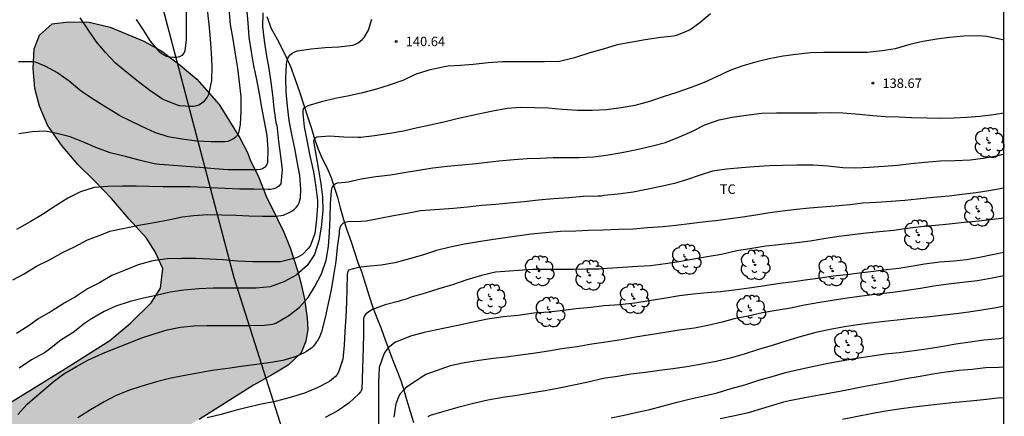
# Model space of a CAD drawing. Units: metres. Extents: x 579244 to 579594, y 4793040 to 4793290.
# Drawn here: x 579516 to 579594, y 4793101 to 4793132 of the extents above; entities that cross this region are included whole.
import ezdxf

# ---------------------------------------------------------------- set-up
doc = ezdxf.new("R2010")
doc.units = ezdxf.units.M
for name, color, linetype in [('010106', 9, 'Continuous'), ('020104', 34, 'Continuous'), ('020204', 9, 'Continuous'), ('020308', 9, 'Continuous'), ('070101', 9, 'ALAMBRADA'), ('070104', 3, 'Continuous'), ('100106', 63, 'Continuous'), ('100202', 3, 'Continuous'), ('100301', 7, 'Continuous'), ('990504', 63, 'Continuous')]:
    doc.layers.add(name, color=color, linetype=linetype)
doc.layers.add('020105', color=24, linetype='Continuous', lineweight=30)
doc.styles.add('ARIAL', font='ARIAL.TTF', dxfattribs={"height": 1})
doc.linetypes.add('ALAMBRADA', pattern='A,1,[203,DONOSTI.shx,S=0.1,R=0,X=0,Y=0],1', length=2)

# ---------------------------------------------------------------- blocks, each defined once
blk = doc.blocks.new('COTAPU')
blk.add_circle((0, 0), 0.075)
blk = doc.blocks.new('ARBOL')
blk.add_circle((0, 0), 0.0587)
for centre, radius, start, end in [((-0.564, 0.381), 0.532, 92.28, 254.58), ((-0.28, 0.855), 0.3, 359.28777, 173.60777), ((0.097, 0.97), 0.21, 23.15651, 160.46651), ((0.438, 0.881), 0.24, 301.57804, 139.32804), ((-0.091, 0.321), 0.12, 119.14, 310.56), ((0.656, 0.288), 0.443, 319.85562, 114.76562), ((0.819, -0.249), 0.383, 235.52754, 62.02753), ((-0.556, -0.339), 0.555, 142.64, 266.54), ((-0.039, -0.384), 0.21, 189.64, 323.88), ((0.299, -0.624), 0.532, 224.67, 0.24), ((-0.301, -0.676), 0.45, 213.78, 295.32)]:
    blk.add_arc(centre, radius, start, end)

msp = doc.modelspace()

# ---------------------------------------------------------------- hatches: boundary and pattern name
at = {"layer": '990504'}
msp.add_hatch(color=256, dxfattribs=at).paths.add_polyline_path([(579546.994, 4793042.347), (579546.713, 4793043.49), (579545.624, 4793045.742), (579545.293, 4793046.888), (579545.274, 4793049.394), (579545.376, 4793050.807), (579545.576, 4793051.996), (579545.991, 4793052.989), (579546.638, 4793053.846), (579547.518, 4793054.44), (579548.557, 4793054.22), (579549.415, 4793053.788), (579550.621, 4793053.363), (579551.845, 4793052.986), (579553.383, 4793052.761), (579554.786, 4793052.772), (579555.897, 4793053.03), (579557.177, 4793053.76), (579557.966, 4793054.64), (579558.472, 4793055.399), (579558.908, 4793056.22), (579559.226, 4793056.985), (579559.9, 4793058.941), (579560.163, 4793059.833), (579560.317, 4793060.858), (579560.359, 4793061.859), (579560.324, 4793062.802), (579560.193, 4793063.792), (579559.763, 4793065.902), (579559.257, 4793067.938), (579558.667, 4793069.96), (579557.854, 4793072.098), (579556.98, 4793074.035), (579555.44, 4793076.756), (579554.367, 4793078.531), (579553.231, 4793080.005), (579551.966, 4793081.374), (579551.341, 4793082.312), (579547.55, 4793085.547), (579546.016, 4793087.714), (579545.176, 4793088.767), (579544.255, 4793089.742), (579543.285, 4793090.519), (579542.135, 4793091.106), (579540.839, 4793091.402), (579539.408, 4793091.472), (579537.574, 4793091.357), (579536.099, 4793091.048), (579533.48, 4793090.283), (579530.039, 4793089.417), (579528.8, 4793089.437), (579527.604, 4793089.517), (579526.453, 4793089.974), (579525.55, 4793090.566), (579524.847, 4793091.461), (579524.435, 4793092.355), (579524.277, 4793093.364), (579524.464, 4793094.237), (579524.787, 4793095.241), (579525.35, 4793096.165), (579526.229, 4793097.28), (579527.097, 4793098.139), (579528.214, 4793098.918), (579529.177, 4793099.728), (579530.387, 4793100.437), (579534.717, 4793103.141), (579536.278, 4793104.023), (579537.454, 4793104.743), (579538.498, 4793105.711), (579538.859, 4793106.639), (579539.02, 4793107.571), (579538.969, 4793108.491), (579538.755, 4793110.003), (579538.468, 4793111.264), (579538.214, 4793112.165), (579537.613, 4793114.051), (579537.116, 4793115.282), (579536.174, 4793117.256), (579535.771, 4793118.014), (579535.077, 4793119.758), (579534.459, 4793120.943), (579534.229, 4793121.608), (579533.628, 4793122.776), (579531.984, 4793125.421), (579530.224, 4793127.45), (579528.9, 4793128.558), (579527.431, 4793129.668), (579526.005, 4793130.455), (579523.341, 4793131.555), (579521.68, 4793131.953), (579520.05, 4793131.979), (579518.748, 4793131.822), (579517.74, 4793130.926), (579517.323, 4793129.841), (579517.226, 4793128.282), (579517.373, 4793126.695), (579517.743, 4793125.301), (579518.37, 4793123.797), (579519.483, 4793122.211), (579520.774, 4793120.655), (579522.131, 4793119.345), (579523.46, 4793117.967), (579524.843, 4793116.329), (579526.212, 4793114.816), (579526.923, 4793113.744), (579527.51, 4793112.409), (579527.322, 4793110.849), (579526.604, 4793109.672), (579524.959, 4793108.078), (579523.31, 4793106.683), (579519.585, 4793104.329), (579514.618, 4793101.273), (579512.903, 4793100.493), (579511.29, 4793100.105), (579509.617, 4793099.836), (579507.847, 4793099.76), (579504.286, 4793099.825), (579502.872, 4793099.427), (579501.634, 4793098.61), (579500.594, 4793097.673), (579499.795, 4793096.378), (579498.49, 4793093.702), (579497.458, 4793090.798), (579497.082, 4793089.353), (579496.854, 4793088.071), (579496.681, 4793086.555), (579496.665, 4793085.132), (579496.759, 4793083.798), (579497.059, 4793082.422), (579497.903, 4793079.613), (579498.154, 4793078.16), (579498.305, 4793076.828), (579498.487, 4793073.968), (579498.706, 4793072.513), (579499.277, 4793070.851), (579499.932, 4793069.628), (579500.81, 4793068.116), (579501.969, 4793066.774), (579503.456, 4793065.544), (579504.706, 4793064.373), (579507.614, 4793061.8), (579508.624, 4793060.414), (579509.88, 4793058.982), (579511.105, 4793057.873), (579512.629, 4793056.607), (579514.144, 4793055.779), (579515.815, 4793054.802), (579518.367, 4793053.689), (579520.862, 4793052.394), (579522.041, 4793051.852), (579523.079, 4793051.056), (579524.152, 4793050.408), (579525.569, 4793048.571), (579526.017, 4793047.558), (579526.165, 4793046.527), (579526.221, 4793045.539), (579526.223, 4793044.459), (579526.152, 4793043.257), (579526.012, 4793042.273), (579525.717, 4793041.09), (579525.294, 4793040.319), (579547.225, 4793040.318), (579547.214, 4793040.9)])

# ---------------------------------------------------------------- linework, layer by layer
at = {"layer": '010106', "flags": 128}
msp.add_lwpolyline([(579594.208, 4793040.317), (579594.213, 4793290.31), (579244.223, 4793290.318), (579244.218, 4793040.325)], close=True, dxfattribs=at)
at = {"layer": '020104', "flags": 128}
for points, elevation in [([(579535.443, 4793132.71), (579535.424, 4793131.626), (579535.547, 4793130.511), (579535.699, 4793129.417), (579535.928, 4793128.283), (579536.071, 4793127.199), (579536.21, 4793126.207), (579536.32, 4793125.134), (579536.48, 4793123.991), (579536.547, 4793123.77), (579536.576, 4793123.554), (579536.691, 4793122.478), (579536.854, 4793121.313), (579536.969, 4793120.232), (579536.874, 4793119.135), (579536.723, 4793118.951), (579536.54, 4793118.821), (579536.33, 4793118.729), (579536.089, 4793118.688), (579535.877, 4793118.686), (579534.746, 4793118.697), (579533.612, 4793118.718), (579532.439, 4793118.752), (579531.341, 4793118.806), (579530.882, 4793118.833), (579529.718, 4793118.903), (579528.616, 4793118.904), (579527.539, 4793118.904), (579526.42, 4793118.915), (579525.411, 4793118.933), (579524.335, 4793118.933), (579523.148, 4793118.925), (579522.061, 4793118.828), (579520.982, 4793118.484), (579519.987, 4793118.003), (579518.984, 4793117.357), (579517.973, 4793116.699), (579516.996, 4793116.115), (579515.922, 4793115.497)], 142), ([(579516.064, 4793128.852), (579517.17, 4793128.85), (579517.407, 4793128.82), (579518.173, 4793128.508), (579519.183, 4793127.929), (579520.1, 4793127.315), (579520.928, 4793126.597), (579521.114, 4793126.459), (579521.849, 4793125.957), (579522.874, 4793125.323), (579523.868, 4793124.701), (579524.049, 4793124.574), (579524.236, 4793124.469), (579524.809, 4793124.205), (579525.815, 4793123.715), (579526.851, 4793123.232), (579527.915, 4793122.893), (579529.042, 4793122.693), (579530.199, 4793122.544), (579531.356, 4793122.498), (579532.438, 4793122.499), (579532.686, 4793122.52), (579532.895, 4793122.586), (579533.076, 4793122.689), (579533.274, 4793122.835), (579533.431, 4793122.993), (579533.55, 4793123.173), (579533.671, 4793123.834), (579533.72, 4793124.929), (579533.718, 4793126.033), (579533.586, 4793127.188), (579533.475, 4793128.309), (579533.289, 4793129.421), (579533.093, 4793130.601), (579532.891, 4793131.778), (579532.777, 4793133.014)], 144), ([(579534.144, 4793133.067), (579534.246, 4793131.903), (579534.349, 4793130.784), (579534.534, 4793129.596), (579534.72, 4793128.484), (579534.935, 4793127.403), (579535.148, 4793126.28), (579535.341, 4793125.192), (579535.543, 4793124.083), (579535.771, 4793122.967), (579535.849, 4793121.895), (579535.807, 4793120.816), (579535.726, 4793120.611), (579535.593, 4793120.429), (579535.428, 4793120.315), (579535.23, 4793120.255), (579534.998, 4793120.232), (579533.854, 4793120.229), (579532.7, 4793120.242), (579531.605, 4793120.325), (579530.451, 4793120.422), (579529.362, 4793120.511), (579528.363, 4793120.58), (579527.267, 4793120.67), (579526.841, 4793120.728), (579525.643, 4793121.003), (579524.55, 4793121.306), (579523.349, 4793121.591), (579522.217, 4793122.021), (579521.219, 4793122.428), (579520.167, 4793122.859), (579519.313, 4793123.061), (579519.106, 4793123.126), (579518.214, 4793123.298), (579517.149, 4793123.262), (579516.104, 4793123.088)], 143), ([(579529.376, 4793132.793), (579529.378, 4793131.673), (579529.379, 4793130.549), (579529.275, 4793129.683), (579529.183, 4793129.496), (579529.028, 4793129.329), (579528.847, 4793129.223), (579528.626, 4793129.165), (579528.426, 4793129.158), (579528.021, 4793129.179), (579527.803, 4793129.249), (579527.621, 4793129.342), (579527.443, 4793129.459), (579527.282, 4793129.591), (579527.139, 4793129.745), (579526.544, 4793130.444), (579525.965, 4793131.392), (579525.437, 4793132.183)], 146), ([(579515.613, 4793111.502), (579516.52, 4793111.985), (579517.505, 4793112.586), (579518.585, 4793113.121), (579519.608, 4793113.699), (579520.526, 4793114.125), (579521.537, 4793114.682), (579522.669, 4793115.121), (579523.329, 4793115.362), (579524.48, 4793115.618), (579525.625, 4793115.844), (579526.844, 4793116.053), (579527.98, 4793116.269), (579529.051, 4793116.508), (579529.966, 4793116.626), (579531.087, 4793116.693), (579532.202, 4793116.664), (579533.329, 4793116.656), (579534.331, 4793116.59), (579535.426, 4793116.573), (579536.446, 4793116.573), (579536.889, 4793116.611), (579537.087, 4793116.653), (579537.537, 4793116.844), (579537.749, 4793116.969), (579537.946, 4793117.112), (579538.09, 4793117.253), (579538.214, 4793117.411), (579538.332, 4793117.624), (579538.43, 4793118.019), (579538.457, 4793118.715), (579538.386, 4793119.783), (579538.169, 4793120.901), (579537.998, 4793121.942), (579537.741, 4793123.052), (579537.54, 4793124.162), (579537.396, 4793125.291), (579537.305, 4793126.428), (579537.284, 4793127.539), (579537.314, 4793128.591), (579537.344, 4793128.823), (579537.392, 4793129.028), (579537.486, 4793129.218), (579537.612, 4793129.378), (579537.786, 4793129.513), (579537.997, 4793129.613), (579538.189, 4793129.684), (579539.277, 4793129.854), (579540.393, 4793129.96), (579541.472, 4793129.996), (579542.584, 4793130.144), (579542.786, 4793130.211), (579543.004, 4793130.323), (579543.17, 4793130.443), (579543.332, 4793130.586), (579543.487, 4793130.756), (579543.829, 4793131.333), (579544.078, 4793132.204)], 141), ([(579594.21, 4793130.524), (579593.997, 4793130.599), (579592.866, 4793130.816), (579592.167, 4793130.87), (579591.022, 4793130.858), (579589.906, 4793130.746), (579588.887, 4793130.607), (579587.782, 4793130.418), (579586.744, 4793130.191), (579585.593, 4793129.852), (579584.564, 4793129.681), (579583.363, 4793129.565), (579582.291, 4793129.563), (579581.032, 4793129.563), (579579.903, 4793129.561), (579578.886, 4793129.539), (579577.722, 4793129.402), (579576.696, 4793129.266), (579575.589, 4793129.039), (579574.608, 4793128.808), (579573.497, 4793128.498), (579572.49, 4793128.119), (579571.432, 4793127.613), (579570.437, 4793127.177), (579569.336, 4793126.759), (579568.27, 4793126.375), (579567.191, 4793126.026), (579566.12, 4793125.662), (579564.936, 4793125.354), (579563.869, 4793125.166), (579562.71, 4793125.002), (579561.566, 4793124.953), (579560.41, 4793124.956), (579559.191, 4793125.02), (579558.085, 4793125.147), (579556.987, 4793125.165), (579555.867, 4793125.182), (579554.815, 4793125.113), (579553.673, 4793124.891), (579552.548, 4793124.661), (579550.961, 4793124.329), (579549.912, 4793124.061), (579548.839, 4793123.812), (579547.72, 4793123.583), (579546.593, 4793123.318), (579545.515, 4793123.12), (579544.312, 4793122.928), (579543.209, 4793122.815), (579542.983, 4793122.815), (579541.859, 4793122.833), (579540.769, 4793122.911), (579539.731, 4793122.845), (579539.562, 4793122.738), (579539.47, 4793122.556), (579539.485, 4793122.351), (579539.667, 4793121.31), (579539.872, 4793120.253), (579540.059, 4793119.136), (579540.188, 4793118.071), (579540.217, 4793117.008), (579540.111, 4793115.901), (579540.066, 4793115.692), (579539.888, 4793114.616), (579539.534, 4793113.531), (579538.972, 4793112.654), (579538.079, 4793111.887), (579537.112, 4793111.341), (579536.016, 4793110.942), (579534.93, 4793110.848), (579533.829, 4793110.848), (579532.68, 4793110.848), (579531.501, 4793110.848), (579530.368, 4793110.791), (579529.19, 4793110.702), (579528.103, 4793110.53), (579526.994, 4793110.277), (579525.973, 4793110.043), (579525.134, 4793109.835), (579524.938, 4793109.782), (579523.8, 4793109.41), (579522.879, 4793108.987), (579521.861, 4793108.419), (579521.297, 4793108.054), (579520.398, 4793107.339), (579519.418, 4793106.72), (579518.533, 4793105.998), (579518.141, 4793105.724), (579517.117, 4793105.148), (579516.116, 4793104.49)], 139), ([(579516.024, 4793100.83), (579516.766, 4793101.632), (579518.821, 4793103.405), (579519.679, 4793104.049), (579520.684, 4793104.638), (579521.568, 4793105.147), (579522.73, 4793105.659), (579523.705, 4793106.055), (579524.789, 4793106.491), (579525.773, 4793106.882), (579526.828, 4793107.216), (579527.863, 4793107.533), (579528.927, 4793107.741), (579529.989, 4793107.855), (579531.036, 4793107.891), (579532.089, 4793107.891), (579533.256, 4793107.891), (579534.403, 4793107.873), (579535.569, 4793107.907), (579536.234, 4793108.002), (579536.48, 4793108.065), (579537.508, 4793108.671), (579538.322, 4793109.31), (579539.047, 4793110.121), (579539.579, 4793110.987), (579540.1, 4793111.985), (579540.474, 4793113.07), (579540.647, 4793114.164), (579540.739, 4793115.3), (579540.797, 4793116.408), (579540.814, 4793117.552), (579540.905, 4793118.6), (579540.938, 4793118.809), (579541.02, 4793118.998), (579541.171, 4793119.135), (579541.371, 4793119.198), (579542.009, 4793119.271), (579542.212, 4793119.294), (579543.237, 4793119.536), (579544.409, 4793119.7), (579545.573, 4793119.842), (579546.665, 4793120.022), (579547.786, 4793120.223), (579548.919, 4793120.405), (579550.061, 4793120.533), (579551.227, 4793120.648), (579552.359, 4793120.755), (579554.168, 4793120.968), (579555.363, 4793121.06), (579556.405, 4793121.128), (579557.463, 4793121.179), (579558.467, 4793121.227), (579559.535, 4793121.227), (579560.543, 4793121.227), (579561.666, 4793121.268), (579562.669, 4793121.416), (579563.907, 4793121.623), (579565.094, 4793121.862), (579566.333, 4793122.143), (579567.383, 4793122.413), (579568.479, 4793122.854), (579569.472, 4793123.274), (579570.504, 4793123.815), (579571.623, 4793124.213), (579572.661, 4793124.427), (579573.782, 4793124.589), (579575.014, 4793124.745), (579576.166, 4793124.77), (579577.298, 4793124.771), (579578.323, 4793124.772), (579579.388, 4793124.778), (579580.427, 4793124.779), (579581.447, 4793124.769), (579582.72, 4793124.663), (579583.805, 4793124.564), (579584.817, 4793124.483), (579585.895, 4793124.44), (579586.895, 4793124.391), (579588.125, 4793124.367), (579589.172, 4793124.354), (579590.228, 4793124.362), (579591.262, 4793124.413), (579592.299, 4793124.496), (579593.372, 4793124.63), (579594.21, 4793124.757)], 138), ([(579594.209, 4793121.489), (579593.64, 4793121.333), (579592.567, 4793121.153), (579591.525, 4793121.008), (579590.348, 4793120.958), (579589.161, 4793120.926), (579587.939, 4793120.82), (579586.862, 4793120.71), (579585.776, 4793120.593), (579584.667, 4793120.5), (579583.564, 4793120.414), (579582.461, 4793120.38), (579581.439, 4793120.393), (579580.257, 4793120.524), (579579.074, 4793120.618), (579577.802, 4793120.619), (579576.69, 4793120.597), (579575.594, 4793120.564), (579574.396, 4793120.474), (579573.392, 4793120.405), (579572.225, 4793120.306), (579571.091, 4793120.13), (579570.124, 4793119.805), (579569.054, 4793119.459), (579568.1, 4793119.159), (579567.007, 4793118.915), (579566.003, 4793118.705), (579564.823, 4793118.479), (579563.629, 4793118.316), (579562.492, 4793118.196), (579562.266, 4793118.15), (579562.044, 4793118.149), (579560.856, 4793118.113), (579559.7, 4793118.031), (579558.507, 4793117.936), (579557.306, 4793117.825), (579556.171, 4793117.706), (579554.991, 4793117.587), (579553.935, 4793117.488), (579552.819, 4793117.404), (579551.682, 4793117.269), (579550.566, 4793117.168), (579547.943, 4793116.998), (579546.895, 4793116.778), (579545.816, 4793116.578), (579544.732, 4793116.371), (579543.638, 4793116.175), (579543.229, 4793116.137), (579542.183, 4793116.127), (579541.978, 4793116.071), (579541.784, 4793115.981), (579541.643, 4793115.825), (579541.55, 4793115.632), (579541.512, 4793115.412), (579541.496, 4793115.198), (579541.329, 4793114.079), (579541.224, 4793112.965), (579541.044, 4793111.842), (579540.879, 4793110.705), (579540.64, 4793109.637), (579540.385, 4793108.518), (579540.091, 4793107.385), (579539.944, 4793106.968), (579539.843, 4793106.786), (579539.467, 4793106.252), (579539.297, 4793106.09), (579539.108, 4793105.941), (579538.913, 4793105.814), (579538.719, 4793105.715), (579538.078, 4793105.415), (579537.046, 4793105.102), (579535.929, 4793104.929), (579534.761, 4793104.757), (579533.717, 4793104.638), (579532.682, 4793104.478), (579531.424, 4793104.304), (579530.288, 4793104.106), (579529.257, 4793103.922), (579528.046, 4793103.666), (579527.009, 4793103.418), (579525.782, 4793103.041), (579524.785, 4793102.714), (579523.771, 4793102.307), (579522.855, 4793101.834), (579521.796, 4793101.191), (579520.766, 4793100.558)], 137), ([(579594.209, 4793118.796), (579593.027, 4793118.568), (579592.018, 4793118.417), (579590.882, 4793118.281), (579589.862, 4793118.16), (579588.604, 4793118.054), (579587.357, 4793117.904), (579586.341, 4793117.82), (579585.281, 4793117.73), (579584.101, 4793117.658), (579583.035, 4793117.592), (579582.005, 4793117.466), (579580.822, 4793117.366), (579579.793, 4793117.288), (579578.788, 4793117.195), (579577.766, 4793117.088), (579576.648, 4793116.951), (579575.648, 4793116.819), (579574.531, 4793116.65), (579573.488, 4793116.484), (579572.344, 4793116.322), (579571.336, 4793116.194), (579570.301, 4793116.078), (579569.289, 4793115.955), (579568.193, 4793115.83), (579567.192, 4793115.73), (579565.958, 4793115.626), (579564.818, 4793115.543), (579563.663, 4793115.499), (579562.423, 4793115.446), (579561.263, 4793115.433), (579560.259, 4793115.373), (579559.038, 4793115.34), (579557.854, 4793115.244), (579556.733, 4793115.124), (579554.835, 4793114.868), (579553.751, 4793114.701), (579552.561, 4793114.52), (579551.433, 4793114.352), (579550.308, 4793114.097), (579549.219, 4793113.829), (579548.11, 4793113.472), (579547.073, 4793113.17), (579545.924, 4793112.849), (579544.835, 4793112.674), (579543.694, 4793112.577), (579543.03, 4793112.497), (579542.241, 4793112.266), (579542.15, 4793112.081), (579542.13, 4793111.869), (579542.104, 4793110.826), (579542.073, 4793109.72), (579542.025, 4793108.57), (579541.946, 4793107.401), (579541.892, 4793106.316), (579541.792, 4793105.204), (579541.453, 4793104.182), (579541.33, 4793103.994), (579541.2, 4793103.836), (579540.9, 4793103.56), (579540.721, 4793103.446), (579539.751, 4793102.93), (579538.742, 4793102.512), (579537.608, 4793102.172), (579536.416, 4793101.844), (579535.341, 4793101.641), (579534.211, 4793101.388), (579533.143, 4793101.102), (579532.141, 4793100.834), (579531.042, 4793100.544)], 136), ([(579594.209, 4793113.674), (579593.311, 4793113.482), (579592.272, 4793113.292), (579591.235, 4793113.105), (579590.239, 4793112.983), (579589.124, 4793112.909), (579587.915, 4793112.744), (579587.009, 4793112.606), (579585.867, 4793112.421), (579584.865, 4793112.3), (579583.862, 4793112.169), (579582.755, 4793112.039), (579581.735, 4793111.896), (579580.672, 4793111.791), (579579.659, 4793111.641), (579578.634, 4793111.51), (579577.553, 4793111.357), (579576.43, 4793111.211), (579575.241, 4793111.021), (579574.018, 4793110.856), (579572.814, 4793110.681), (579571.741, 4793110.561), (579570.67, 4793110.475), (579569.566, 4793110.363), (579568.484, 4793110.246), (579567.253, 4793110.041), (579566.094, 4793109.845), (579564.933, 4793109.67), (579563.728, 4793109.536), (579562.512, 4793109.436), (579561.453, 4793109.321), (579560.281, 4793109.215), (579559.281, 4793109.075), (579558.116, 4793108.946), (579556.927, 4793108.863), (579555.695, 4793108.686), (579554.511, 4793108.575), (579553.266, 4793108.382), (579552.115, 4793108.157), (579550.909, 4793107.888), (579549.745, 4793107.638), (579548.238, 4793107.332), (579547.169, 4793107.039), (579546.975, 4793106.961), (579545.98, 4793106.55), (579545.794, 4793106.439), (579545.616, 4793106.307), (579545.448, 4793106.156), (579545.292, 4793105.986), (579545.157, 4793105.804), (579545.043, 4793105.609), (579544.681, 4793104.547), (579544.615, 4793103.366), (579544.616, 4793102.177), (579544.616, 4793101.051), (579544.624, 4793099.853)], 134), ([(579594.209, 4793111.838), (579593.279, 4793111.64), (579592.109, 4793111.436), (579590.924, 4793111.301), (579589.804, 4793111.156), (579588.648, 4793111.018), (579587.594, 4793110.825), (579586.502, 4793110.663), (579585.396, 4793110.51), (579584.194, 4793110.372), (579582.942, 4793110.221), (579581.768, 4793110.067), (579580.765, 4793109.902), (579579.616, 4793109.716), (579578.41, 4793109.491), (579577.282, 4793109.273), (579576.155, 4793109.072), (579575.055, 4793108.885), (579573.922, 4793108.639), (579572.832, 4793108.406), (579571.859, 4793108.149), (579570.737, 4793107.881), (579569.674, 4793107.685), (579568.461, 4793107.507), (579567.319, 4793107.34), (579566.16, 4793107.148), (579565.004, 4793106.968), (579563.867, 4793106.761), (579562.639, 4793106.575), (579561.54, 4793106.392), (579560.377, 4793106.201), (579560.16, 4793106.172), (579559.154, 4793106.042), (579558.095, 4793105.853), (579556.896, 4793105.652), (579555.882, 4793105.525), (579554.748, 4793105.385), (579553.713, 4793105.255), (579552.599, 4793105.119), (579551.426, 4793104.927), (579550.3, 4793104.674), (579549.204, 4793104.297), (579548.385, 4793103.993), (579546.768, 4793102.947), (579546.616, 4793102.79), (579546.334, 4793102.455), (579546.23, 4793102.276), (579545.996, 4793101.659), (579545.834, 4793100.603)], 133), ([(579594.209, 4793109.409), (579593.634, 4793109.299), (579592.607, 4793109.135), (579591.43, 4793108.944), (579590.419, 4793108.819), (579589.236, 4793108.679), (579588.085, 4793108.552), (579586.885, 4793108.438), (579585.755, 4793108.297), (579584.743, 4793108.192), (579583.61, 4793108.059), (579582.613, 4793107.946), (579581.558, 4793107.776), (579580.439, 4793107.563), (579579.289, 4793107.324), (579578.121, 4793107.01), (579576.999, 4793106.671), (579575.837, 4793106.311), (579574.746, 4793105.982), (579573.603, 4793105.599), (579572.507, 4793105.286), (579571.387, 4793105.019), (579570.257, 4793104.806), (579569.073, 4793104.601), (579567.967, 4793104.435), (579566.897, 4793104.304), (579565.803, 4793104.163), (579564.62, 4793104.028), (579563.565, 4793103.85), (579562.431, 4793103.667), (579561.36, 4793103.425), (579560.245, 4793103.183), (579559.076, 4793102.934), (579557.829, 4793102.69), (579556.669, 4793102.504), (579555.614, 4793102.342), (579554.49, 4793102.174), (579553.289, 4793101.964), (579552.154, 4793101.691), (579550.911, 4793101.374), (579549.787, 4793101.058), (579548.717, 4793100.734), (579548.526, 4793100.633)], 132), ([(579563.061, 4793100.567), (579564.11, 4793100.771), (579565.139, 4793100.997), (579566.145, 4793101.23), (579567.117, 4793101.472), (579568.299, 4793101.806), (579568.51, 4793101.852), (579569.259, 4793102.03), (579570.448, 4793102.298), (579571.475, 4793102.529), (579572.593, 4793102.878), (579573.679, 4793103.164), (579574.767, 4793103.536), (579575.837, 4793103.839), (579576.994, 4793104.176), (579578.152, 4793104.438), (579579.283, 4793104.694), (579580.286, 4793104.888), (579581.309, 4793105.09), (579582.523, 4793105.302), (579583.599, 4793105.459), (579584.785, 4793105.634), (579585.908, 4793105.755), (579587.09, 4793105.912), (579588.242, 4793106.057), (579589.245, 4793106.214), (579590.398, 4793106.429), (579591.531, 4793106.599), (579592.625, 4793106.758), (579593.835, 4793106.857), (579594.209, 4793106.922)], 131), ([(579581.415, 4793100.451), (579582.61, 4793100.691), (579583.69, 4793100.89), (579584.679, 4793101.077), (579585.878, 4793101.268), (579587.077, 4793101.432), (579588.215, 4793101.574), (579589.371, 4793101.704), (579590.384, 4793101.798), (579591.523, 4793101.897), (579592.58, 4793102.024), (579593.735, 4793102.152), (579594.209, 4793102.174)], 129)]:
    msp.add_lwpolyline(points, dxfattribs=dict(at, elevation=elevation))
at = {"layer": '020105', "flags": 128}
for points, elevation in [([(579531.027, 4793132.954), (579531.153, 4793131.803), (579531.268, 4793130.639), (579531.345, 4793129.537), (579531.404, 4793128.456), (579531.367, 4793127.334), (579531.147, 4793126.226), (579531.035, 4793126.017), (579530.756, 4793125.637), (579530.584, 4793125.497), (579530.385, 4793125.384), (579530.192, 4793125.316), (579529.971, 4793125.274), (579529.731, 4793125.268), (579528.838, 4793125.315), (579528.602, 4793125.392), (579527.494, 4793125.853), (579526.478, 4793126.541), (579525.578, 4793127.221), (579524.659, 4793127.961), (579523.76, 4793128.704), (579522.971, 4793129.561), (579522.222, 4793130.437), (579521.575, 4793131.398), (579520.972, 4793132.302)], 145), ([(579570.949, 4793132.624), (579570.094, 4793131.918), (579569.342, 4793131.363), (579568.238, 4793130.911), (579567.998, 4793130.861), (579567.004, 4793130.748), (579565.766, 4793130.549), (579564.723, 4793130.377), (579563.553, 4793130.15), (579562.436, 4793129.831), (579561.367, 4793129.524), (579560.168, 4793129.119), (579558.958, 4793128.852), (579557.79, 4793128.817), (579556.786, 4793128.826), (579555.671, 4793128.826), (579554.447, 4793128.801), (579553.316, 4793128.731), (579552.119, 4793128.604), (579551.117, 4793128.512), (579550.148, 4793128.462), (579549.722, 4793128.378), (579548.6, 4793128.158), (579547.527, 4793127.805), (579546.546, 4793127.339), (579545.461, 4793126.974), (579544.449, 4793126.656), (579543.354, 4793126.354), (579542.29, 4793126.118), (579541.178, 4793125.912), (579540.11, 4793125.639), (579539.025, 4793125.314), (579538.65, 4793125.116), (579538.611, 4793124.919), (579538.616, 4793124.719), (579538.724, 4793123.662), (579538.936, 4793122.583), (579539.149, 4793121.492), (579539.394, 4793120.419), (579539.486, 4793119.935), (579539.655, 4793118.858), (579539.787, 4793117.801), (579539.777, 4793117.377), (579539.714, 4793116.332), (579539.567, 4793115.199), (579539.204, 4793114.178), (579539.054, 4793113.998), (579538.597, 4793113.533), (579538.419, 4793113.41), (579538.221, 4793113.307), (579538.011, 4793113.226), (579536.85, 4793112.949), (579535.709, 4793112.939), (579534.642, 4793112.945), (579533.426, 4793113.005), (579532.314, 4793113.11), (579531.241, 4793113.163), (579530.13, 4793113.193), (579528.995, 4793113.198), (579527.867, 4793113.167), (579526.717, 4793113.013), (579525.562, 4793112.708), (579524.524, 4793112.265), (579523.472, 4793111.857), (579522.485, 4793111.264), (579521.543, 4793110.789), (579520.582, 4793110.173), (579519.698, 4793109.664), (579518.674, 4793108.986), (579517.682, 4793108.43), (579516.832, 4793107.84), (579515.91, 4793107.239)], 140), ([(579594.209, 4793116.415), (579593.336, 4793116.309), (579592.254, 4793116.178), (579591.068, 4793116.051), (579589.878, 4793115.919), (579588.774, 4793115.823), (579587.612, 4793115.71), (579586.549, 4793115.577), (579585.493, 4793115.435), (579584.336, 4793115.313), (579583.29, 4793115.213), (579582.193, 4793115.08), (579581.116, 4793114.951), (579579.928, 4793114.767), (579578.849, 4793114.583), (579577.58, 4793114.422), (579576.351, 4793114.299), (579575.327, 4793114.183), (579574.221, 4793114.001), (579573.036, 4793113.812), (579571.814, 4793113.528), (579570.675, 4793113.323), (579569.629, 4793113.146), (579568.429, 4793112.952), (579567.365, 4793112.768), (579566.191, 4793112.634), (579565.184, 4793112.568), (579563.99, 4793112.481), (579562.749, 4793112.402), (579562.105, 4793112.361), (579561.092, 4793112.356), (579560.087, 4793112.337), (579559.061, 4793112.326), (579558.039, 4793112.327), (579556.831, 4793112.329), (579553.894, 4793112.117), (579552.785, 4793111.844), (579551.635, 4793111.514), (579550.5, 4793111.125), (579549.398, 4793110.788), (579548.317, 4793110.463), (579547.202, 4793110.146), (579546.818, 4793109.982), (579546.628, 4793109.918), (579546.412, 4793109.872), (579546.189, 4793109.803), (579545.151, 4793109.531), (579544.156, 4793109.154), (579543.625, 4793108.822), (579543.506, 4793108.651), (579543.442, 4793108.45), (579543.428, 4793108.238), (579543.419, 4793107.197), (579543.405, 4793106.135), (579543.296, 4793102.803), (579543.182, 4793102.616), (579543.055, 4793102.461), (579542.262, 4793101.731), (579541.342, 4793101.084), (579540.4, 4793100.57)], 135), ([(579594.209, 4793104.579), (579593.801, 4793104.561), (579592.759, 4793104.513), (579591.704, 4793104.401), (579590.674, 4793104.317), (579589.604, 4793104.169), (579588.566, 4793104.01), (579587.561, 4793103.826), (579586.446, 4793103.647), (579585.249, 4793103.409), (579584.084, 4793103.202), (579582.909, 4793102.991), (579581.743, 4793102.742), (579580.624, 4793102.545), (579579.575, 4793102.343), (579578.414, 4793102.137), (579577.203, 4793101.907), (579576.721, 4793101.804), (579573.847, 4793100.92), (579572.737, 4793100.687), (579571.722, 4793100.489)], 130)]:
    msp.add_lwpolyline(points, dxfattribs=dict(at, elevation=elevation))
at = {"layer": '070101'}
msp.add_polyline3d([(579521.288, 4793152.54, 146.811), (579527.252, 4793134.086, 144.642), (579533.135, 4793111.703, 138.822), (579539.37, 4793092.143, 133.154)], dxfattribs=at)
at = {"layer": '070104'}
msp.add_polyline3d([(579535.773, 4793132.422, 141.474), (579536.116, 4793131.47, 141.261), (579536.577, 4793130.611, 141.081), (579537.149, 4793129.534, 140.894), (579537.643, 4793128.45, 140.665), (579537.994, 4793127.478, 140.46), (579538.378, 4793126.362, 140.279), (579538.702, 4793125.382, 140.084), (579539.014, 4793124.393, 139.86), (579539.295, 4793123.51, 139.639), (579539.542, 4793122.698, 139.426), (579539.824, 4793121.87, 139.166), (579540.151, 4793121.132, 138.886), (579540.544, 4793120.374, 138.567), (579540.866, 4793119.621, 138.283), (579541.143, 4793118.789, 137.986), (579541.366, 4793118.072, 137.699), (579541.576, 4793117.216, 137.399), (579541.837, 4793116.303, 137.073), (579542.098, 4793115.482, 136.763), (579542.459, 4793114.518, 136.409), (579542.991, 4793112.892, 135.861), (579543.261, 4793112.173, 135.591), (579543.533, 4793111.316, 135.32), (579543.86, 4793110.288, 134.957), (579544.183, 4793109.319, 134.641), (579544.494, 4793108.499, 134.422), (579544.829, 4793107.637, 134.238), (579545.159, 4793106.756, 134.01), (579545.471, 4793105.911, 133.736), (579545.72, 4793105.197, 133.502), (579546.057, 4793104.387, 133.213), (579546.382, 4793103.528, 132.949), (579546.643, 4793102.673, 132.701), (579546.841, 4793102.003, 132.51), (579547.131, 4793101.053, 132.318), (579547.401, 4793100.18, 132.1)], dxfattribs=at)
at = {"layer": '100106', "elevation": 141.334, "flags": 128}
for points in [[(579514.618, 4793101.273), (579519.585, 4793104.329), (579523.31, 4793106.683), (579524.959, 4793108.078), (579526.604, 4793109.672), (579527.322, 4793110.849), (579527.51, 4793112.409), (579526.923, 4793113.744), (579526.212, 4793114.816), (579524.843, 4793116.329), (579523.46, 4793117.967), (579522.131, 4793119.345), (579520.774, 4793120.655), (579519.483, 4793122.211), (579518.37, 4793123.797), (579517.743, 4793125.301), (579517.373, 4793126.695), (579517.226, 4793128.282), (579517.323, 4793129.841), (579517.74, 4793130.926), (579518.748, 4793131.822), (579520.05, 4793131.979), (579521.68, 4793131.953), (579523.341, 4793131.555), (579526.005, 4793130.455), (579527.431, 4793129.668), (579528.9, 4793128.558), (579530.224, 4793127.45), (579531.984, 4793125.421), (579533.628, 4793122.776), (579534.229, 4793121.608), (579534.459, 4793120.943), (579535.077, 4793119.758), (579535.771, 4793118.014), (579536.174, 4793117.256)], [(579536.174, 4793117.256), (579537.116, 4793115.282), (579537.613, 4793114.051), (579538.214, 4793112.165), (579538.468, 4793111.264), (579538.755, 4793110.003), (579538.969, 4793108.491), (579539.02, 4793107.571), (579538.859, 4793106.639), (579538.498, 4793105.711), (579537.454, 4793104.743), (579536.278, 4793104.023), (579534.717, 4793103.141), (579530.387, 4793100.437)]]:
    msp.add_lwpolyline(points, dxfattribs=at)

# ---------------------------------------------------------------- block references
at = {"layer": '020204', "rotation": 359.9987685839998}
for p in [(579546.029, 4793130.432, 140.639), (579583.827, 4793127.116, 138.674)]:
    msp.add_blockref('COTAPU', p, dxfattribs=at)
at = {"layer": '100202', "rotation": 359.9987685839998}
for p in [(579593.039, 4793122.397, 137.579), (579592.201, 4793116.946, 135.355), (579587.444, 4793115.071, 134.666), (579569.014, 4793113.13, 135.315), (579557.354, 4793112.217, 135.089), (579574.478, 4793112.698, 134.908), (579580.629, 4793112.21, 134.282), (579561.371, 4793111.871, 134.783), (579583.958, 4793111.454, 133.864), (579553.538, 4793109.975, 134.57), (579564.884, 4793110.016, 134.428), (579558.209, 4793108.95, 134.106), (579574.133, 4793109.094, 133.28), (579581.875, 4793106.327, 131.785)]:
    msp.add_blockref('ARBOL', p, dxfattribs=at)

# ---------------------------------------------------------------- texts
at = {"layer": '020308', "style": 'ARIAL'}
for s, p in [('140.64', (579546.779, 4793130.057, 140.635)), ('138.67', (579584.577, 4793126.741, 138.67))]:
    msp.add_text(s, height=0.75, rotation=359.99877, dxfattribs=at).set_placement(p)
at = {"layer": '100301', "style": 'ARIAL'}
msp.add_text('TC', height=0.75, rotation=359.99877, dxfattribs=at).set_placement((579571.679, 4793118.332))

doc.saveas('drawing.dxf')
